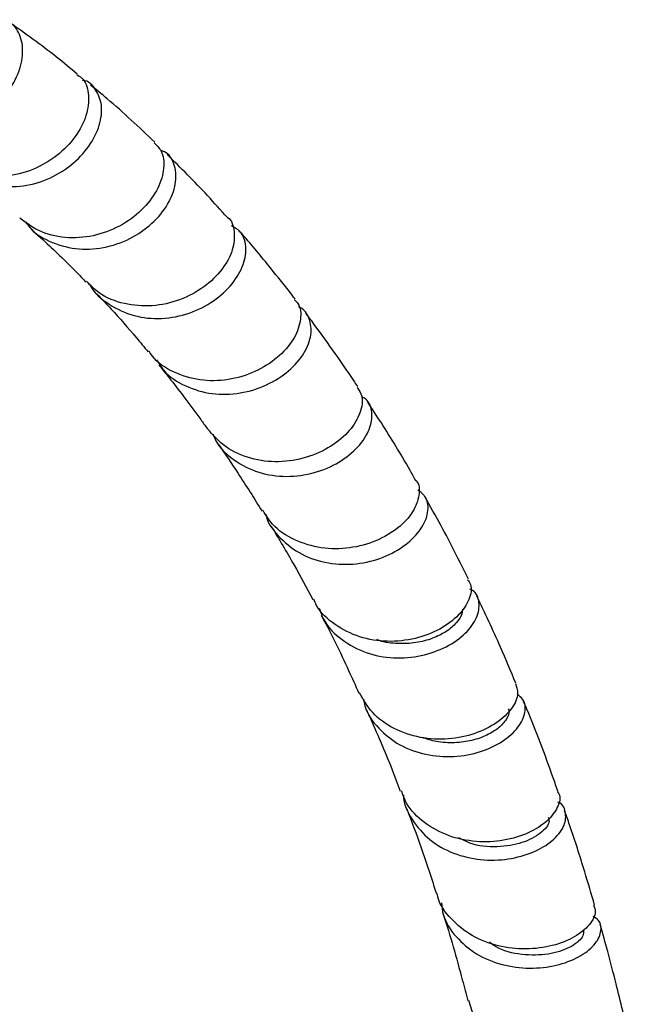
# Model space of a CAD drawing. Units: millimetres. Extents: x 45 to 1882, y 48 to 2460.
# Drawn here: x 681 to 734, y 2051 to 2138 of the extents above; entities that cross this region are included whole.
import ezdxf

# ---------------------------------------------------------------- set-up
doc = ezdxf.new("R2010")
doc.units = ezdxf.units.MM

msp = doc.modelspace()

# ---------------------------------------------------------------- linework, layer by layer
at = {"color": 7, "linetype": 'Continuous', "lineweight": 25}
for points, knots in [([(668.406, 2129.919), (668.429, 2129.891), (668.952, 2129.241), (670.499, 2128.532), (672.84, 2128.018), (675.318, 2128.368), (677.587, 2129.417), (679.435, 2131.018), (680.673, 2132.924), (681.204, 2134.872), (680.99, 2136.542), (680.274, 2137.678), (679.509, 2137.888), (679.21, 2137.97)], [0, 0, 0, 0, 0.00467, 0.108006, 0.211234, 0.314365, 0.417425, 0.520457, 0.62352, 0.726673, 0.829966, 0.933418, 1, 1, 1, 1]), ([(685.896, 2133.184), (685.294, 2133.687), (683.367, 2135.295), (681.335, 2136.735), (679.938, 2137.725)], [0, 0, 0, 0, 0.312774, 1, 1, 1, 1]), ([(685.861, 2133.136), (686.01, 2133.052), (686.566, 2132.737), (686.958, 2131.539), (686.862, 2129.796), (685.982, 2127.885), (684.422, 2126.143), (682.323, 2124.82), (679.894, 2124.113), (677.442, 2124.213), (675.622, 2124.747), (674.871, 2125.434), (674.706, 2125.584)], [0, 0, 0, 0, 0.042388, 0.158106, 0.273893, 0.389692, 0.505452, 0.621135, 0.736718, 0.85219, 0.967546, 1, 1, 1, 1]), ([(675.453, 2125.061), (675.704, 2124.812), (676.519, 2124.001), (678.426, 2123.347), (680.869, 2123.193), (683.301, 2123.836), (685.423, 2125.105), (687.027, 2126.814), (687.953, 2128.694), (688.147, 2130.502), (687.58, 2131.856), (686.895, 2132.602), (686.382, 2132.637), (686.377, 2132.638)], [0, 0, 0, 0, 0.047154, 0.152975, 0.258691, 0.364322, 0.469904, 0.57549, 0.681141, 0.786909, 0.892827, 0.998905, 1, 1, 1, 1]), ([(692.718, 2127.194), (691.345, 2128.5), (689.509, 2130.247), (687.56, 2131.824), (687.068, 2132.222)], [0, 0, 0, 0, 0.747627, 1, 1, 1, 1]), ([(692.661, 2127.138), (692.892, 2126.92), (693.459, 2126.386), (693.612, 2124.931), (693.104, 2123.145), (691.835, 2121.362), (689.948, 2119.881), (687.626, 2118.925), (685.136, 2118.678), (682.727, 2119.146), (681.461, 2120.057), (680.841, 2120.503)], [0, 0, 0, 0, 0.079848, 0.195615, 0.311424, 0.427223, 0.542968, 0.658624, 0.774169, 0.889596, 1, 1, 1, 1]), ([(681.358, 2120.184), (681.477, 2120.013), (682.051, 2119.189), (683.683, 2118.286), (686.028, 2117.674), (688.532, 2117.878), (690.86, 2118.77), (692.783, 2120.208), (694.095, 2121.956), (694.691, 2123.769), (694.491, 2125.303), (693.934, 2126.258), (693.358, 2126.42), (693.251, 2126.45)], [0, 0, 0, 0, 0.027668, 0.133155, 0.238533, 0.343821, 0.449046, 0.554256, 0.659504, 0.764844, 0.870312, 0.975928, 1, 1, 1, 1]), ([(699.104, 2120.559), (698.527, 2121.212), (696.821, 2123.141), (695.009, 2124.929), (693.81, 2126.113)], [0, 0, 0, 0, 0.338469, 1, 1, 1, 1]), ([(699.117, 2120.574), (699.119, 2120.573), (699.518, 2120.339), (699.778, 2119.33), (699.678, 2117.744), (698.737, 2115.979), (697.117, 2114.402), (694.959, 2113.24), (692.494, 2112.688), (690.022, 2112.894), (687.98, 2113.663), (687.079, 2114.599), (686.727, 2114.964)], [0, 0, 0, 0, 0.000583, 0.116351, 0.232192, 0.348056, 0.463894, 0.579664, 0.695332, 0.810879, 0.926297, 1, 1, 1, 1]), ([(681.866, 2119.535), (682.396, 2119.054), (683.904, 2117.687), (685.494, 2116.129), (686.532, 2115.019), (686.655, 2114.888)], [0, 0, 0, 0, 0.323086, 0.919892, 1, 1, 1, 1]), ([(686.961, 2114.748), (686.984, 2114.699), (687.344, 2113.927), (688.686, 2112.863), (690.84, 2111.821), (693.331, 2111.58), (695.789, 2112.064), (697.971, 2113.175), (699.636, 2114.716), (700.626, 2116.455), (700.83, 2118.091), (700.418, 2119.327), (699.733, 2119.686), (699.463, 2119.828)], [0, 0, 0, 0, 0.007084, 0.110104, 0.213014, 0.315827, 0.41857, 0.521284, 0.624017, 0.726816, 0.829718, 0.932748, 1, 1, 1, 1]), ([(705.077, 2113.382), (704.984, 2113.505), (704.277, 2114.439), (702.739, 2116.341), (701.192, 2118.238), (700.241, 2119.293), (700.141, 2119.404)], [0, 0, 0, 0, 0.059156, 0.449082, 0.941927, 1, 1, 1, 1]), ([(687.631, 2113.849), (688.052, 2113.405), (689.229, 2112.164), (690.726, 2110.453), (691.792, 2109.167), (692.143, 2108.743)], [0, 0, 0, 0, 0.2717718, 0.7596048, 1, 1, 1, 1]), ([(705.009, 2113.325), (705.118, 2113.226), (705.557, 2112.829), (705.631, 2111.63), (705.112, 2110.002), (703.794, 2108.377), (701.86, 2107.059), (699.504, 2106.262), (696.976, 2106.13), (694.614, 2106.778), (692.949, 2107.728), (692.364, 2108.592), (692.222, 2108.802)], [0, 0, 0, 0, 0.03806, 0.153785, 0.269561, 0.38534, 0.501078, 0.616734, 0.732276, 0.847688, 0.962967, 1, 1, 1, 1]), ([(692.872, 2108.057), (693.069, 2107.738), (693.683, 2106.746), (695.398, 2105.663), (697.74, 2104.961), (700.257, 2105.028), (702.625, 2105.768), (704.596, 2107.043), (705.954, 2108.629), (706.587, 2110.299), (706.383, 2111.699), (705.891, 2112.549), (705.388, 2112.682), (705.361, 2112.689)], [0, 0, 0, 0, 0.049844, 0.15487, 0.25979, 0.36463, 0.469426, 0.574223, 0.679066, 0.783992, 0.889031, 0.994199, 1, 1, 1, 1]), ([(710.594, 2105.671), (710.49, 2105.832), (709.767, 2106.949), (708.407, 2108.879), (706.987, 2110.869), (706.193, 2111.911), (706.027, 2112.129)], [0, 0, 0, 0, 0.071865, 0.499405, 0.895153, 1, 1, 1, 1]), ([(693.066, 2107.621), (693.426, 2107.174), (694.203, 2106.209), (695.439, 2104.596), (696.502, 2103.178), (697.141, 2102.274), (697.326, 2102.013)], [0, 0, 0, 0, 0.247211, 0.534222, 0.86567, 1, 1, 1, 1]), ([(710.523, 2105.628), (710.687, 2105.384), (711.093, 2104.779), (710.881, 2103.387), (709.954, 2101.809), (708.293, 2100.387), (706.105, 2099.383), (703.621, 2098.972), (701.138, 2099.279), (698.886, 2100.267), (697.849, 2101.441), (697.336, 2102.023)], [0, 0, 0, 0, 0.078661, 0.194237, 0.30986, 0.42547, 0.54101, 0.656465, 0.771776, 0.886973, 1, 1, 1, 1]), ([(697.838, 2101.531), (697.919, 2101.328), (698.292, 2100.391), (699.678, 2099.15), (701.822, 2098.044), (704.308, 2097.689), (706.787, 2098.036), (709.001, 2098.99), (710.699, 2100.369), (711.719, 2101.954), (711.914, 2103.438), (711.592, 2104.464), (711.049, 2104.732), (710.921, 2104.795)], [0, 0, 0, 0, 0.028839, 0.133357, 0.237767, 0.342073, 0.446327, 0.550547, 0.654809, 0.759124, 0.863552, 0.968086, 1, 1, 1, 1]), ([(715.674, 2097.452), (715.503, 2097.76), (714.539, 2099.491), (713.134, 2101.782), (711.863, 2103.723), (711.466, 2104.33)], [0, 0, 0, 0, 0.129295, 0.727837, 1, 1, 1, 1]), ([(698.192, 2100.794), (698.24, 2100.727), (698.874, 2099.837), (700.216, 2097.84), (701.466, 2095.852), (702.167, 2094.737)], [0, 0, 0, 0, 0.034218, 0.458301, 1, 1, 1, 1]), ([(715.674, 2097.452), (715.687, 2097.441), (716.023, 2097.148), (716.033, 2096.149), (715.542, 2094.686), (714.203, 2093.221), (712.251, 2092.064), (709.877, 2091.411), (707.346, 2091.404), (704.983, 2092.126), (703.175, 2093.291), (702.51, 2094.378), (702.254, 2094.796)], [0, 0, 0, 0, 0.004532, 0.12002, 0.235594, 0.351183, 0.466764, 0.582258, 0.697634, 0.812873, 0.927963, 1, 1, 1, 1]), ([(702.477, 2094.475), (702.488, 2094.427), (702.667, 2093.607), (703.733, 2092.298), (705.598, 2090.833), (707.973, 2090.073), (710.482, 2090.014), (712.87, 2090.612), (714.859, 2091.725), (716.241, 2093.156), (716.848, 2094.647), (716.74, 2095.921), (716.129, 2096.405), (715.862, 2096.617)], [0, 0, 0, 0, 0.006369, 0.108185, 0.209859, 0.311434, 0.41292, 0.514386, 0.61586, 0.717391, 0.819003, 0.920699, 1, 1, 1, 1]), ([(720.312, 2088.757), (719.527, 2090.341), (718.299, 2092.821), (716.957, 2095.177), (716.472, 2096.028)], [0, 0, 0, 0, 0.63897, 1, 1, 1, 1]), ([(702.96, 2093.423), (703.64, 2092.294), (704.905, 2090.194), (706.076, 2087.984), (706.618, 2086.961)], [0, 0, 0, 0, 0.5375061, 1, 1, 1, 1]), ([(720.241, 2088.718), (720.339, 2088.585), (720.678, 2088.123), (720.456, 2086.973), (719.546, 2085.562), (717.873, 2084.305), (715.675, 2083.457), (713.192, 2083.184), (710.695, 2083.58), (708.541, 2084.692), (707.154, 2085.908), (706.787, 2086.816), (706.711, 2087.004)], [0, 0, 0, 0, 0.046504, 0.162038, 0.277642, 0.393277, 0.508854, 0.624348, 0.739681, 0.854874, 0.969921, 1, 1, 1, 1]), ([(707.183, 2086.218), (707.309, 2085.858), (707.692, 2084.761), (709.129, 2083.356), (711.258, 2082.198), (713.731, 2081.741), (716.213, 2081.956), (718.437, 2082.755), (720.143, 2083.969), (721.165, 2085.394), (721.335, 2086.73), (721.032, 2087.629), (720.527, 2087.85), (720.449, 2087.884)], [0, 0, 0, 0, 0.050635, 0.154193, 0.257611, 0.360927, 0.464197, 0.567459, 0.670777, 0.774148, 0.877618, 0.98116, 1, 1, 1, 1]), ([(724.489, 2079.609), (724.047, 2080.669), (722.959, 2083.279), (721.764, 2085.781), (721.054, 2087.266)], [0, 0, 0, 0, 0.4061032, 1, 1, 1, 1]), ([(707.361, 2085.588), (707.391, 2085.532), (708.241, 2083.962), (709.353, 2081.687), (710.376, 2079.409), (710.674, 2078.748)], [0, 0, 0, 0, 0.025944, 0.7174164, 1, 1, 1, 1]), ([(719.784, 2086.133), (719.781, 2086), (719.772, 2085.623), (719.297, 2084.916), (718.421, 2084.148), (717.187, 2083.524), (715.711, 2083.123), (714.108, 2083.064), (712.906, 2083.174), (712.328, 2083.418), (712.249, 2083.451)], [0, 0, 0, 0, 0.081784, 0.231218, 0.380487, 0.529666, 0.678721, 0.827713, 0.976656, 1, 1, 1, 1]), ([(724.444, 2079.593), (724.55, 2079.309), (724.794, 2078.657), (724.223, 2077.381), (722.921, 2076.105), (720.956, 2075.114), (718.582, 2074.616), (716.061, 2074.736), (713.712, 2075.537), (711.787, 2076.895), (711.066, 2078.173), (710.725, 2078.779)], [0, 0, 0, 0, 0.089225, 0.204691, 0.320193, 0.435703, 0.551147, 0.666463, 0.781638, 0.896643, 1, 1, 1, 1]), ([(711.095, 2078.22), (711.127, 2078.019), (711.285, 2077.05), (712.357, 2075.589), (714.199, 2074.093), (716.545, 2073.249), (719.045, 2073.069), (721.433, 2073.517), (723.425, 2074.461), (724.809, 2075.724), (725.393, 2077.052), (725.312, 2078.111), (724.786, 2078.487), (724.608, 2078.614)], [0, 0, 0, 0, 0.026886, 0.12945, 0.231853, 0.334146, 0.436348, 0.538543, 0.640746, 0.743014, 0.845345, 0.947755, 1, 1, 1, 1]), ([(728.205, 2070.053), (728.061, 2070.467), (727.202, 2072.94), (726.192, 2075.611), (725.258, 2077.8), (725.155, 2078.041)], [0, 0, 0, 0, 0.151469, 0.906444, 1, 1, 1, 1]), ([(711.337, 2077.283), (711.541, 2076.835), (712.464, 2074.812), (713.459, 2072.425), (714.197, 2070.431), (714.313, 2070.115)], [0, 0, 0, 0, 0.1930896, 0.8723339, 1, 1, 1, 1]), ([(723.826, 2077.356), (723.849, 2077.292), (723.943, 2077.026), (723.68, 2076.428), (723.043, 2075.682), (721.994, 2075.02), (720.656, 2074.539), (719.115, 2074.333), (717.58, 2074.397), (716.64, 2074.705), (716.22, 2074.843)], [0, 0, 0, 0, 0.044265, 0.184931, 0.325488, 0.465911, 0.60625, 0.746473, 0.886674, 1, 1, 1, 1]), ([(728.165, 2070.035), (728.202, 2069.987), (728.473, 2069.635), (728.226, 2068.691), (727.337, 2067.457), (725.656, 2066.38), (723.46, 2065.709), (720.984, 2065.588), (718.514, 2066.103), (716.386, 2067.275), (714.938, 2068.687), (714.556, 2069.783), (714.425, 2070.16)], [0, 0, 0, 0, 0.018074, 0.13341, 0.248798, 0.364217, 0.479583, 0.594878, 0.710032, 0.825045, 0.939922, 1, 1, 1, 1]), ([(714.59, 2069.758), (714.59, 2069.753), (714.589, 2068.974), (715.329, 2067.552), (716.805, 2065.775), (718.946, 2064.568), (721.381, 2063.997), (723.857, 2064.066), (726.078, 2064.693), (727.783, 2065.727), (728.805, 2066.981), (728.949, 2068.167), (728.675, 2068.953), (728.213, 2069.138), (728.185, 2069.149)], [0, 0, 0, 0, 0.000566, 0.100158, 0.199616, 0.298935, 0.398162, 0.497331, 0.596486, 0.695671, 0.794898, 0.894213, 0.993603, 1, 1, 1, 1]), ([(714.893, 2068.557), (715.316, 2067.45), (716.246, 2065.016), (717.061, 2062.464), (717.505, 2061.073)], [0, 0, 0, 0, 0.454723, 1, 1, 1, 1]), ([(731.418, 2060.104), (731.13, 2061.081), (730.429, 2063.458), (729.547, 2066.222), (728.927, 2067.985), (728.781, 2068.401)], [0, 0, 0, 0, 0.347438, 0.845956, 1, 1, 1, 1]), ([(727.335, 2067.819), (727.375, 2067.699), (727.512, 2067.29), (726.744, 2066.383), (725.127, 2065.505), (722.884, 2065.143), (720.821, 2065.288), (719.783, 2065.847), (719.46, 2066.021)], [0, 0, 0, 0, 0.085072, 0.291008, 0.496669, 0.702065, 0.907394, 1, 1, 1, 1]), ([(731.325, 2060.077), (731.398, 2059.894), (731.601, 2059.378), (731.037, 2058.34), (729.735, 2057.254), (727.763, 2056.459), (725.394, 2056.142), (722.905, 2056.416), (720.568, 2057.312), (718.757, 2058.815), (717.731, 2060.158), (717.59, 2060.994), (717.574, 2061.089)], [0, 0, 0, 0, 0.063571, 0.178969, 0.29439, 0.409788, 0.525133, 0.640359, 0.755474, 0.870441, 0.985307, 1, 1, 1, 1]), ([(717.94, 2060.301), (717.976, 2059.959), (718.094, 2058.863), (719.15, 2057.261), (720.942, 2055.724), (723.242, 2054.779), (725.719, 2054.456), (728.098, 2054.728), (730.09, 2055.48), (731.479, 2056.556), (732.063, 2057.719), (731.982, 2058.657), (731.453, 2058.994), (731.28, 2059.103)], [0, 0, 0, 0, 0.045699, 0.146579, 0.247321, 0.347953, 0.448486, 0.548982, 0.649452, 0.749968, 0.850536, 0.951207, 1, 1, 1, 1]), ([(718.034, 2059.471), (718.056, 2059.403), (718.695, 2057.472), (719.435, 2054.876), (720.093, 2052.294), (720.249, 2051.685)], [0, 0, 0, 0, 0.026953, 0.770225, 1, 1, 1, 1]), ([(730.425, 2057.928), (730.442, 2057.748), (730.487, 2057.277), (729.483, 2056.414), (727.666, 2055.734), (725.345, 2055.641), (723.341, 2056.002), (722.422, 2056.641), (722.164, 2056.821)], [0, 0, 0, 0, 0.123458, 0.323386, 0.523119, 0.722631, 0.92202, 1, 1, 1, 1]), ([(734.117, 2049.804), (734.041, 2050.134), (733.78, 2051.266), (733.267, 2053.342), (732.616, 2055.876), (732.134, 2057.593), (731.914, 2058.376)], [0, 0, 0, 0, 0.113577, 0.389309, 0.721446, 1, 1, 1, 1]), ([(734.106, 2049.802), (734.112, 2049.47), (734.125, 2048.794), (733.116, 2047.723), (731.445, 2046.868), (729.239, 2046.404), (726.783, 2046.472), (724.359, 2047.136), (722.293, 2048.396), (720.845, 2049.97), (720.492, 2051.2), (720.344, 2051.716)], [0, 0, 0, 0, 0.111106, 0.226404, 0.341691, 0.456931, 0.572086, 0.687119, 0.802031, 0.916827, 1, 1, 1, 1])]:
    msp.add_open_spline(points, degree=3, knots=knots, dxfattribs=at)

doc.saveas('drawing.dxf')
